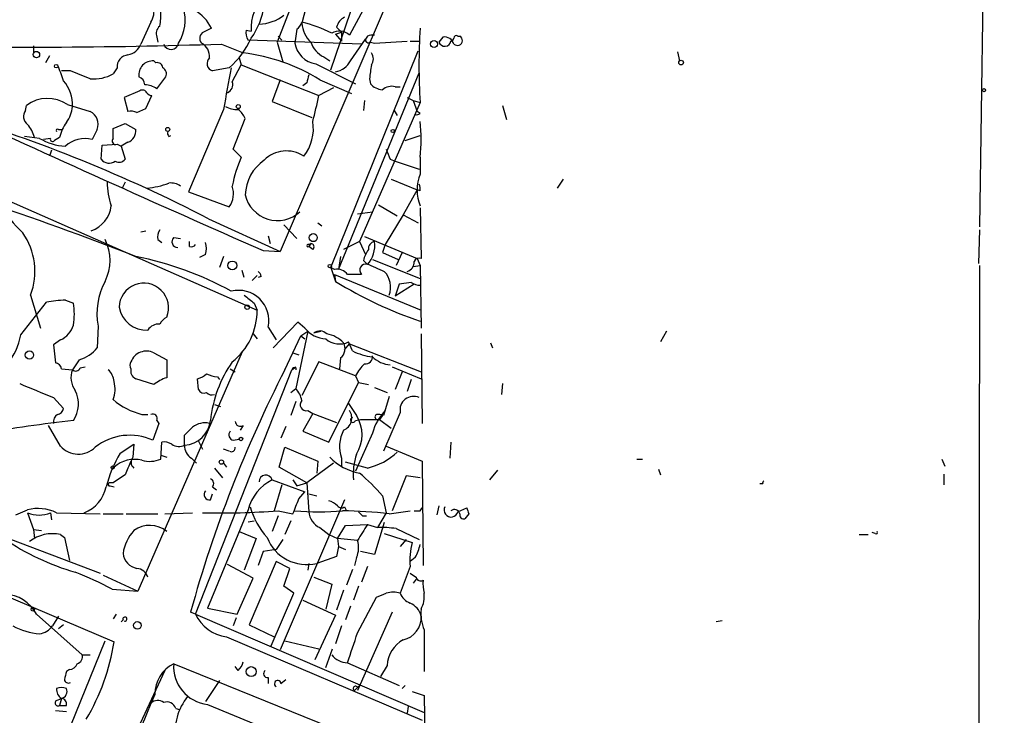
# Model space of a CAD drawing. Extents: x 4 to 901, y 640 to 1528.
# Drawn here: x 815 to 899, y 1346 to 1405 of the extents above; entities that cross this region are included whole.
import ezdxf

# ---------------------------------------------------------------- set-up
doc = ezdxf.new("R2010")
doc.units = 0
doc.header["$MEASUREMENT"] = 0
doc.layers.add('MAIN', color=5, linetype='CONTINUOUS')

msp = doc.modelspace()

# ---------------------------------------------------------------- linework, layer by layer
at = {"layer": 'MAIN'}
for p, q in [((898.906, 1527.5964), (896.7893, 1387.5577)), ((839.8933, 1410.841), (836.93, 1403.3057)), ((847.6827, 1409.9097), (837.184, 1385.441)), ((841.502, 1400.935), (844.55, 1409.825)), ((844.9733, 1407.3697), (843.1107, 1403.8984)), ((839.5547, 1406.8617), (839.0467, 1404.9144)), ((826.1773, 1404.999), (825.3307, 1403.1364)), ((842.01, 1404.5757), (842.4333, 1404.1524)), ((826.6853, 1403.729), (826.77, 1403.3057)), ((834.3053, 1404.3217), (834.7287, 1404.237)), ((837.0147, 1403.8137), (837.3533, 1403.475)), ((838.6233, 1404.4064), (838.454, 1403.221)), ((841.9253, 1403.983), (842.4333, 1404.1524)), ((841.9253, 1403.983), (842.4333, 1403.3904)), ((842.4333, 1404.1524), (842.4333, 1403.3904)), ((844.6347, 1403.8137), (844.4653, 1403.5597)), ((851.0693, 1403.729), (850.7307, 1403.3057)), ((852.3393, 1403.8137), (852.5087, 1403.8137)), ((816.1867, 1402.967), (816.1867, 1402.3744)), ((832.1887, 1403.1364), (834.0513, 1402.3744)), ((844.1267, 1403.1364), (834.4747, 1403.475)), ((836.93, 1403.3057), (837.438, 1401.6124)), ((843.1953, 1401.697), (844.4653, 1403.5597)), ((844.8887, 1403.3057), (845.2273, 1403.221)), ((845.2273, 1403.221), (848.0213, 1403.3904)), ((848.2753, 1403.3904), (849.0373, 1403.3904)), ((817.5413, 1402.1204), (817.2027, 1401.5277)), ((841.502, 1384.0864), (848.9527, 1402.5437)), ((871.0507, 1402.459), (871.22, 1401.697)), ((826.6007, 1401.5277), (826.4313, 1401.697)), ((833.12, 1399.919), (833.882, 1401.3584)), ((833.7127, 1401.951), (833.882, 1401.3584)), ((833.882, 1401.3584), (840.486, 1398.7337)), ((840.232, 1401.443), (843.6187, 1399.7497)), ((840.9093, 1402.0357), (841.4173, 1401.697)), ((819.3193, 1400.8504), (818.5573, 1400.8504)), ((823.2987, 1401.1044), (822.96, 1400.5964)), ((832.866, 1401.1044), (831.4267, 1400.8504)), ((842.1793, 1383.917), (849.0373, 1400.681)), ((826.6853, 1399.3264), (827.4473, 1400.3424)), ((837.184, 1400.0884), (836.5067, 1398.2257)), ((839.47, 1399.8344), (839.1313, 1399.5804)), ((840.5707, 1400.0884), (843.28, 1398.903)), ((844.804, 1400.173), (844.8887, 1399.7497)), ((825.246, 1399.157), (823.8913, 1398.5644)), ((825.754, 1397.633), (826.262, 1398.7337)), ((841.756, 1399.411), (840.486, 1398.7337)), ((847.0053, 1399.4957), (847.4287, 1399.4957)), ((815.5093, 1397.4637), (815.594, 1397.887)), ((819.0653, 1397.9717), (821.0127, 1397.379)), ((823.8913, 1398.5644), (824.23, 1397.379)), ((836.5067, 1398.2257), (839.8933, 1396.871)), ((849.122, 1398.141), (843.9573, 1386.2877)), ((844.3807, 1398.3104), (844.296, 1397.4637)), ((848.0213, 1398.5644), (848.5293, 1398.3104)), ((848.5293, 1398.3104), (849.122, 1398.141)), ((848.5293, 1398.3104), (848.868, 1397.379)), ((856.1493, 1397.887), (856.488, 1396.7017)), ((824.992, 1397.2944), (825.754, 1397.633)), ((832.358, 1397.5484), (829.3947, 1390.521)), ((846.9207, 1397.4637), (847.1747, 1397.0404)), ((849.122, 1397.2097), (848.868, 1397.379)), ((822.96, 1395.9397), (823.976, 1396.363)), ((823.976, 1396.363), (824.9073, 1395.855)), ((833.2047, 1394.1617), (834.2207, 1396.7864)), ((800.2693, 1395.855), (835.2367, 1380.4457)), ((818.3033, 1395.855), (818.642, 1395.855)), ((821.6053, 1395.855), (821.182, 1395.0084)), ((822.96, 1395.093), (822.96, 1395.9397)), ((827.7013, 1395.2624), (827.8707, 1395.347)), ((847.852, 1394.9237), (849.122, 1395.347)), ((816.6947, 1395.093), (815.4247, 1395.2624)), ((817.626, 1395.093), (817.0333, 1395.0084)), ((818.388, 1395.1777), (817.9647, 1394.9237)), ((821.944, 1393.315), (822.0287, 1394.5004)), ((822.0287, 1394.5004), (823.2987, 1394.585)), ((823.2987, 1394.585), (823.6373, 1394.4157)), ((823.2987, 1394.585), (823.6373, 1394.4157)), ((823.2987, 1394.585), (823.6373, 1394.4157)), ((824.23, 1394.7544), (823.6373, 1394.4157)), ((817.7107, 1394.077), (817.5413, 1393.569)), ((823.6373, 1394.4157), (823.976, 1393.315)), ((833.882, 1393.4844), (833.2047, 1394.1617)), ((846.582, 1393.315), (847.0053, 1393.1457)), ((847.0053, 1393.1457), (849.0373, 1392.4684)), ((849.122, 1393.4844), (849.122, 1392.045)), ((823.976, 1391.3677), (823.722, 1390.8597)), ((846.6667, 1391.6217), (848.868, 1390.6904)), ((861.314, 1391.6217), (860.806, 1390.8597)), ((829.3947, 1390.521), (832.866, 1389.251)), ((848.868, 1390.6904), (847.6827, 1388.5737)), ((849.122, 1390.6057), (848.868, 1390.6904)), ((843.788, 1388.6584), (845.058, 1388.8277)), ((845.566, 1389.4204), (847.1747, 1388.489)), ((849.122, 1389.1664), (849.2067, 1384.8484)), ((831.088, 1388.235), (837.184, 1385.441)), ((840.4013, 1387.8964), (840.74, 1387.6424)), ((847.6827, 1388.5737), (846.1587, 1386.0337)), ((847.6827, 1388.5737), (848.9527, 1387.8964)), ((825.3307, 1387.1344), (825.754, 1387.219)), ((837.5227, 1387.727), (838.6233, 1386.5417)), ((896.7893, 1387.3037), (896.7047, 1384.425)), ((826.77, 1386.457), (827.1087, 1386.203)), ((828.1247, 1386.6264), (828.7173, 1386.5417)), ((829.4793, 1385.8644), (829.4793, 1386.2877)), ((836.168, 1386.7957), (836.3373, 1386.1184)), ((839.8087, 1386.1184), (839.6393, 1385.8644)), ((839.6393, 1386.0337), (839.8087, 1386.1184)), ((843.9573, 1386.2877), (842.6027, 1385.6104)), ((843.9573, 1386.2877), (844.4653, 1385.187)), ((844.3807, 1386.711), (848.868, 1384.8484)), ((835.7447, 1385.5257), (837.184, 1385.441)), ((839.978, 1385.6104), (839.6393, 1385.8644)), ((846.1587, 1386.0337), (845.9047, 1385.3564)), ((845.9047, 1385.3564), (847.2593, 1384.7637)), ((847.598, 1385.3564), (847.09, 1384.2557)), ((830.834, 1385.187), (830.326, 1384.933)), ((832.358, 1385.0177), (832.0193, 1384.0864)), ((842.3487, 1385.0177), (842.1793, 1383.917)), ((844.296, 1384.679), (844.55, 1384.425)), ((845.058, 1384.7637), (849.122, 1383.155)), ((848.868, 1384.8484), (849.122, 1384.2557)), ((834.136, 1383.2397), (833.9667, 1383.8324)), ((841.502, 1384.0864), (841.9253, 1382.901)), ((841.8407, 1383.917), (841.502, 1384.0864)), ((848.5293, 1384.171), (849.122, 1384.2557)), ((849.122, 1384.2557), (849.2067, 1378.9217)), ((896.7893, 1384.2557), (896.5353, 1234.057)), ((834.8133, 1382.9857), (835.2367, 1383.409)), ((835.5753, 1383.3244), (835.3213, 1383.2397)), ((841.8407, 1383.4937), (841.9253, 1382.901)), ((841.8407, 1383.4937), (849.2067, 1380.4457)), ((848.36, 1382.8164), (847.344, 1382.647)), ((847.344, 1382.647), (847.0053, 1381.631)), ((848.614, 1382.647), (847.0053, 1381.631)), ((815.086, 1378.329), (817.2873, 1381.123)), ((815.9327, 1381.7157), (816.7793, 1378.9217)), ((818.896, 1381.2924), (819.5733, 1381.0384)), ((834.9827, 1381.0384), (835.2367, 1380.4457)), ((838.708, 1379.4297), (836.5913, 1377.2284)), ((839.3007, 1378.9217), (838.708, 1379.4297)), ((821.69, 1379.091), (821.6053, 1377.2284)), ((836.168, 1379.0064), (836.8453, 1377.9057)), ((839.5547, 1378.6677), (838.5387, 1373.757)), ((838.962, 1378.2444), (839.5547, 1378.6677)), ((840.0627, 1378.4984), (840.6553, 1378.6677)), ((870.1193, 1378.6677), (869.6113, 1377.7364)), ((818.4727, 1377.9057), (817.88, 1377.4824)), ((834.898, 1378.4137), (835.2367, 1377.9904)), ((837.6073, 1375.3657), (838.962, 1378.2444)), ((838.962, 1378.2444), (839.3007, 1377.9904)), ((843.3647, 1376.9744), (843.026, 1377.7364)), ((849.2067, 1378.4137), (849.2913, 1370.7937)), ((817.88, 1377.4824), (818.0493, 1375.9584)), ((833.9667, 1376.8897), (825.0767, 1356.485)), ((842.6873, 1377.059), (843.1107, 1377.567)), ((843.1107, 1377.567), (849.2067, 1375.1964)), ((855.1333, 1377.6517), (855.3027, 1377.2284)), ((820.0813, 1376.2124), (819.4887, 1375.3657)), ((826.4313, 1376.805), (827.532, 1376.2124)), ((827.532, 1376.2124), (827.532, 1374.6884)), ((838.2847, 1376.805), (838.7927, 1376.6357)), ((840.486, 1376.043), (839.0467, 1373.1644)), ((843.6187, 1374.8577), (840.486, 1376.043)), ((842.3487, 1376.3817), (842.264, 1375.4504)), ((818.5573, 1375.4504), (819.4887, 1375.3657)), ((820.166, 1375.535), (820.5893, 1375.6197)), ((829.9873, 1354.5377), (838.2, 1375.3657)), ((832.9507, 1375.4504), (833.374, 1375.1964)), ((838.2, 1375.3657), (838.5387, 1375.6197)), ((838.5387, 1375.535), (838.5387, 1375.3657)), ((846.7513, 1375.6197), (849.2067, 1374.6037)), ((826.4313, 1374.0957), (824.9073, 1374.6037)), ((830.2413, 1373.6724), (830.1567, 1374.6037)), ((831.85, 1374.773), (832.0193, 1374.519)), ((843.6187, 1374.8577), (843.8727, 1374.265)), ((847.598, 1375.1964), (847.0053, 1373.6724)), ((848.36, 1374.519), (848.0213, 1373.503)), ((838.1153, 1373.4184), (838.5387, 1373.757)), ((841.3327, 1369.185), (843.8727, 1374.265)), ((843.8727, 1374.265), (844.7193, 1374.0957)), ((845.2273, 1373.8417), (846.328, 1373.4184)), ((856.1493, 1374.1804), (856.0647, 1373.249)), ((817.88, 1372.995), (818.7267, 1372.0637)), ((846.4973, 1373.0797), (845.9893, 1371.471)), ((831.596, 1372.4024), (832.104, 1372.233)), ((838.5387, 1372.6564), (838.1153, 1371.471)), ((839.5547, 1371.8944), (839.978, 1371.6404)), ((843.026, 1372.487), (843.7033, 1371.471)), ((825.4153, 1371.5557), (825.9233, 1371.5557)), ((826.6853, 1371.0477), (826.8547, 1370.7937)), ((839.978, 1371.6404), (839.1313, 1370.1164)), ((839.978, 1371.6404), (842.01, 1370.8784)), ((843.6187, 1371.0477), (844.042, 1371.1324)), ((844.042, 1371.1324), (845.6507, 1371.1324)), ((845.9047, 1371.471), (845.6507, 1371.1324)), ((845.6507, 1371.1324), (846.6667, 1370.3704)), ((847.4287, 1371.725), (845.9893, 1368.423)), ((818.4727, 1368.8464), (817.4567, 1370.6244)), ((826.8547, 1370.7937), (826.3467, 1369.3544)), ((834.0513, 1370.6244), (833.7973, 1370.201)), ((837.692, 1370.5397), (837.2687, 1369.5237)), ((829.056, 1368.931), (829.056, 1369.7777)), ((833.2047, 1369.3544), (833.7127, 1369.439)), ((839.1313, 1370.1164), (841.3327, 1369.185)), ((845.058, 1369.947), (843.6187, 1366.7297)), ((823.5527, 1368.2537), (824.738, 1369.0157)), ((824.738, 1369.0157), (824.6533, 1367.915)), ((827.024, 1367.7457), (827.1087, 1369.185)), ((830.2413, 1369.2697), (830.58, 1368.5924)), ((832.866, 1368.423), (832.358, 1368.5924)), ((837.0993, 1367.0684), (837.6073, 1368.7617)), ((837.6073, 1368.7617), (840.4013, 1367.5764)), ((846.2433, 1368.8464), (849.2913, 1367.5764)), ((851.7467, 1369.185), (851.662, 1367.8304)), ((827.024, 1368.0844), (827.532, 1367.915)), ((829.6487, 1367.8304), (830.072, 1367.407)), ((842.4333, 1367.8304), (842.4333, 1367.153)), ((867.5793, 1367.7457), (868.0873, 1367.7457)), ((893.572, 1367.7457), (893.826, 1367.153)), ((831.596, 1366.9837), (832.2733, 1366.137)), ((832.358, 1367.407), (832.612, 1367.0684)), ((839.47, 1365.7137), (837.0993, 1367.0684)), ((841.756, 1367.407), (839.47, 1365.7137)), ((840.4013, 1367.5764), (840.3167, 1366.5604)), ((844.6347, 1366.9837), (842.772, 1367.4917)), ((849.2913, 1367.5764), (849.376, 1358.6864)), ((855.726, 1366.8144), (855.0487, 1365.9677)), ((869.442, 1366.899), (869.6113, 1366.391)), ((847.9367, 1366.3064), (846.7513, 1363.343)), ((849.122, 1366.137), (847.9367, 1366.3064)), ((893.7413, 1366.4757), (893.7413, 1365.5444)), ((822.96, 1365.7137), (822.6213, 1365.7137)), ((822.706, 1365.4597), (823.0447, 1365.375)), ((831.4267, 1365.375), (831.7653, 1365.121)), ((836.5067, 1365.9677), (839.3007, 1364.9517)), ((837.3533, 1365.5444), (836.676, 1363.343)), ((838.2847, 1365.9677), (838.6233, 1365.4597)), ((838.6233, 1365.4597), (839.47, 1365.7137)), ((839.47, 1365.7137), (839.6393, 1363.2584)), ((878.332, 1365.629), (878.078, 1365.629)), ((831.2573, 1364.2744), (831.4267, 1364.7824)), ((838.7927, 1364.359), (839.3007, 1364.9517)), ((839.6393, 1364.7824), (840.3167, 1364.613)), ((845.9047, 1364.613), (846.2433, 1363.1737)), ((842.6873, 1364.2744), (837.184, 1351.4897)), ((842.6873, 1363.6817), (842.8567, 1363.343)), ((849.122, 1363.343), (849.2913, 1363.597)), ((850.7307, 1363.7664), (850.5613, 1363.0044)), ((852.3393, 1363.2584), (853.1013, 1363.597)), ((814.6627, 1363.0044), (815.6787, 1363.4277)), ((815.6787, 1363.1737), (816.1867, 1361.7344)), ((817.626, 1363.1737), (817.7107, 1362.581)), ((818.134, 1363.1737), (821.8593, 1363.089)), ((822.1133, 1363.089), (823.8067, 1363.089)), ((824.0607, 1363.089), (826.77, 1363.089)), ((827.3627, 1363.089), (829.7333, 1363.1737)), ((834.4747, 1363.4277), (831.0033, 1355.0457)), ((837.0147, 1362.9197), (836.5067, 1361.565)), ((837.0147, 1363.343), (838.2847, 1363.089)), ((844.2113, 1362.9197), (844.55, 1362.9197)), ((846.2433, 1363.1737), (845.4813, 1361.9037)), ((846.4973, 1363.089), (848.2753, 1363.343)), ((853.2707, 1363.089), (852.932, 1362.6657)), ((834.4747, 1362.4117), (834.9827, 1362.4964)), ((838.1153, 1362.4964), (837.6073, 1361.311)), ((840.5707, 1361.9037), (841.3327, 1361.311)), ((842.0947, 1360.9724), (842.772, 1362.073)), ((842.772, 1362.073), (844.6347, 1362.1577)), ((844.6347, 1362.1577), (845.4813, 1361.9037)), ((846.074, 1362.327), (845.2273, 1359.6177)), ((847.09, 1361.819), (849.0373, 1360.8877)), ((813.3927, 1361.2264), (821.8593, 1358.009)), ((816.1867, 1361.7344), (816.864, 1361.6497)), ((816.1867, 1361.7344), (816.2713, 1360.9724)), ((818.4727, 1361.311), (818.8113, 1361.057)), ((818.8113, 1361.057), (819.2347, 1359.1097)), ((833.7127, 1361.565), (835.152, 1360.9724)), ((835.152, 1360.9724), (834.136, 1358.263)), ((841.3327, 1361.311), (842.0947, 1360.9724)), ((842.0947, 1360.9724), (842.1793, 1360.295)), ((843.788, 1360.803), (842.0947, 1360.9724)), ((846.074, 1361.3957), (848.4447, 1360.6337)), ((886.5447, 1361.311), (887.3067, 1361.311)), ((887.8993, 1361.3957), (887.6453, 1361.4804)), ((837.438, 1360.8877), (836.8453, 1360.041)), ((842.1793, 1360.295), (842.01, 1359.4484)), ((842.1793, 1360.295), (842.772, 1360.041)), ((847.9367, 1360.8877), (847.4287, 1360.295)), ((835.7447, 1359.8717), (835.3213, 1358.6864)), ((836.8453, 1360.041), (835.7447, 1359.8717)), ((842.01, 1359.4484), (840.3167, 1358.8557)), ((843.7033, 1359.3637), (843.534, 1358.6864)), ((845.2273, 1359.6177), (844.042, 1359.8717)), ((848.6987, 1359.3637), (848.2753, 1359.025)), ((834.898, 1357.5857), (832.6967, 1358.771)), ((836.8453, 1359.025), (834.5593, 1353.6064)), ((838.0307, 1358.4324), (836.8453, 1359.025)), ((837.5227, 1356.9084), (838.0307, 1358.4324)), ((839.6393, 1358.8557), (839.5547, 1358.263)), ((844.6347, 1358.6017), (844.1267, 1357.247)), ((848.2753, 1358.6017), (847.4287, 1356.3157)), ((810.0907, 1357.6704), (823.0447, 1352.167)), ((822.1133, 1357.8397), (825.0767, 1356.485)), ((833.5433, 1354.5377), (834.898, 1357.5857)), ((840.0627, 1357.6704), (841.5867, 1357.0777)), ((843.3647, 1358.3477), (842.8567, 1356.993)), ((838.3693, 1356.3157), (837.5227, 1356.9084)), ((841.5867, 1357.0777), (841.0787, 1354.961)), ((843.8727, 1356.9084), (843.4493, 1355.723)), ((848.7833, 1357.501), (848.5293, 1357.1624)), ((822.8753, 1356.6544), (825.0767, 1356.485)), ((836.422, 1351.8284), (838.3693, 1356.3157)), ((842.6027, 1356.5697), (842.01, 1354.8764)), ((843.788, 1352.929), (845.3967, 1355.977)), ((839.1313, 1355.723), (841.9253, 1354.453)), ((843.1953, 1355.215), (842.772, 1354.0297)), ((816.4407, 1354.5377), (820.3353, 1351.0664)), ((818.3033, 1354.3684), (817.7953, 1353.5217)), ((823.214, 1354.5377), (822.96, 1354.1144)), ((829.9873, 1354.5377), (829.564, 1354.707)), ((829.9873, 1354.5377), (849.4607, 1346.1557)), ((831.0033, 1355.0457), (833.5433, 1354.5377)), ((841.9253, 1354.453), (840.1473, 1350.643)), ((846.7513, 1354.707), (843.788, 1348.0184)), ((818.7267, 1353.6064), (818.3033, 1353.2677)), ((823.8067, 1354.0297), (823.6373, 1353.8604)), ((833.4587, 1354.199), (833.2047, 1353.5217)), ((834.5593, 1353.6064), (836.676, 1352.5904)), ((842.4333, 1353.5217), (841.9253, 1351.9977)), ((874.8607, 1353.945), (874.3527, 1353.8604)), ((832.612, 1352.5904), (849.2913, 1345.4784)), ((849.4607, 1353.183), (849.4607, 1349.627)), ((812.4613, 1327.9524), (822.2827, 1352.2517)), ((837.6073, 1352.2517), (840.486, 1351.5744)), ((820.3353, 1351.0664), (821.0127, 1351.0664)), ((841.0787, 1349.9657), (841.6713, 1351.5744)), ((828.1247, 1350.3044), (849.4607, 1341.6684)), ((833.628, 1349.7117), (833.374, 1350.0504)), ((842.9413, 1350.389), (847.344, 1348.4417)), ((846.328, 1350.135), (845.7353, 1349.2037)), ((827.3627, 1349.7117), (818.7267, 1331.1697)), ((819.2347, 1349.7964), (818.9807, 1349.627)), ((832.0193, 1348.865), (830.834, 1347.087)), ((836.168, 1349.119), (836.168, 1348.611)), ((837.2687, 1348.611), (837.692, 1348.9497)), ((843.9573, 1348.4417), (843.534, 1348.0184)), ((843.788, 1348.2724), (843.9573, 1348.4417)), ((847.852, 1348.4417), (847.598, 1348.1877)), ((848.4447, 1347.9337), (849.4607, 1347.595)), ((849.4607, 1347.595), (849.5453, 1342.6844)), ((818.134, 1347.1717), (818.5573, 1347.341)), ((818.5573, 1347.341), (818.388, 1346.7484)), ((818.388, 1346.7484), (818.9807, 1346.7484)), ((831.0033, 1346.833), (835.0673, 1345.1397)), ((818.0493, 1346.325), (818.9807, 1346.2404)), ((828.294, 1346.4944), (828.6327, 1346.4097)), ((848.106, 1346.6637), (848.0213, 1346.071))]:
    msp.add_line(p, q, dxfattribs=at)
for centre, radius in [((850.3073, 1403.1364), 0.3052), ((816.4234, 1402.2286), 0.278), ((818.1128, 1401.2526), 0.1496), ((871.359, 1401.5519), 0.201), ((897.1703, 1399.1994), 0.1338), ((833.6279, 1397.8024), 0.1693), ((827.6166, 1395.8551), 0.1693), ((846.7936, 1395.7281), 0.1338), ((840.0203, 1386.6264), 0.3413), ((833.12, 1384.2557), 0.3786), ((841.4173, 1384.1993), 0.1411), ((834.3899, 1380.6998), 0.1893), ((815.8295, 1376.621), 0.3573), ((833.8608, 1369.4603), 0.1496), ((832.1886, 1367.4917), 0.1893), ((822.9176, 1367.0261), 0.1338), ((816.1231, 1354.9399), 0.1496), ((825.0343, 1353.5641), 0.3224), ((834.7286, 1349.6271), 0.4233)]:
    msp.add_circle(centre, radius, dxfattribs=at)
for centre, radius, start, end in [((838.096, 1404.5478), 3.3816, 128.331949, 185.273429), ((824.6117, 1405.9725), 1.8436, 328.126389, 9.254887), ((829.8035, 1407.1983), 6.0735, 324.186735, 352.8125), ((821.9043, 1405.634), 5.1283, 349.055986, 3.313384), ((825.3635, 1405.1878), 3.7429, 328.299834, 15.442006), ((828.1136, 1402.8836), 3.6065, 26.468424, 60.258863), ((835.2521, 1408.5782), 3.7516, 272.351039, 307.245291), ((843.2663, 1404.265), 1.2941, 116.576931, 166.108716), ((827.4334, 1404.0253), 0.8047, 127.882478, 201.607035), ((837.9458, 1405.338), 1.1519, 306.026276, 342.884837), ((836.1844, 1393.2632), 12.0798, 63.434737, 76.293455), ((841.457, 1405.0713), 2.4154, 183.72445, 226.967882), ((830.9421, 1403.6208), 0.5996, 117.556495, 221.822419), ((915.6433, 1235.0168), 189.2834, 116.447062, 116.676272), ((835.2371, 1404.0678), 0.9657, 164.757889, 217.866658), ((842.2319, 1402.9314), 1.3067, 47.73575, 119.588248), ((845.1005, 1402.6699), 1.235, 84.107066, 112.158071), ((900.8751, 1401.316), 51.8504, 176.489362, 183.510638), ((851.191, 1402.892), 0.8458, 16.795925, 98.272846), ((852.2123, 1403.6444), 0.2116, 53.124688, 180), ((852.297, 1403.4433), 0.4266, 226.006752, 60.250121), ((816.2586, 1886.4532), 483.5793, 268.44643, 271.887783), ((823.9007, 1403.7103), 1.5409, 282.339655, 338.132994), ((827.9036, 1403.3198), 0.6519, 196.338951, 351.283238), ((829.8581, 1402.0655), 1.3196, 355.022172, 61.125479), ((827.9433, 1406.6674), 7.4283, 311.505623, 335.986293), ((840.5285, 1403.5175), 2.0956, 188.133969, 261.866031), ((841.78, 1403.9021), 2.0595, 196.832743, 244.990333), ((844.7193, 1403.5033), 0.2602, 167.480746, 310.60607), ((851.229, 1403.4649), 0.523, 197.717966, 351.811028), ((851.7044, 1403.6867), 0.2993, 278.124688, 351.875312), ((824.3146, 1401.1891), 1.0194, 94.760374, 184.765975), ((832.1686, 1386.566), 15.9201, 58.145381, 83.208354), ((844.2963, 1401.8664), 0.8464, 323.116564, 36.883436), ((810.3242, 1397.6254), 8.7326, 15.803991, 25.307634), ((826.3444, 1400.5058), 1.1944, 85.82757, 187.863473), ((826.7324, 1401.0856), 0.4613, 2.335786, 106.588605), ((831.6298, 1401.4769), 0.6586, 133.954124, 252.038241), ((841.5809, 1402.5669), 1.8338, 280.824636, 331.682527), ((1141.2419, 1358.4402), 299.3611, 171.757331, 171.986511), ((650.816, 977.1617), 455.9665, 68.082832, 68.312015), ((821.3108, 1403.4916), 3.332, 264.867066, 299.667245), ((826.9392, 1400.5964), 0.5681, 333.43946, 63.425927), ((1721.7097, 1229.9989), 904.9968, 169.1016298, 169.3308092), ((1008.8619, 1357.8525), 174.5167, 165.851148, 166.080355), ((816.5939, 1398.0329), 2.9039, 355.447398, 42.739278), ((824.8589, 1399.5864), 0.8142, 5.539741, 68.198591), ((825.6273, 1397.8453), 1.8202, 54.460493, 88.677806), ((832.4426, 1399.665), 0.7234, 290.564388, 20.554191), ((846.0035, 1400.7092), 1.4709, 220.718332, 266.148352), ((846.709, 1398.2681), 1.2629, 76.430326, 129.560428), ((825.4577, 1398.776), 0.4359, 29.058434, 119.058434), ((826.3043, 1399.2839), 0.5518, 212.463229, 265.603684), ((807.8633, 1405.1029), 33.2386, 345.057623, 348.952639), ((817.3872, 1395.5705), 2.9295, 55.051883, 127.743413), ((1544.2329, 2996.1476), 1759.562, 245.2885812, 246.2560325), ((773.1229, 1276.7448), 125.6583, 62.529534, 73.334673), ((816.1327, 1396.948), 0.809, 140.401164, 235.862073), ((817.048, 1397.945), 2.4449, 322.234365, 356.656246), ((820.498, 1396.3016), 1.194, 338.034627, 64.465067), ((824.484, 1396.1932), 1.2127, 65.235419, 102.090137), ((833.6278, 1400.0596), 2.5112, 244.008408, 270.004563), ((832.3979, 1395.9801), 1.9932, 23.861793, 51.891048), ((848.8256, 1397.5909), 0.4829, 254.763614, 307.866658), ((813.0004, 1394.1266), 3.4356, 17.81475, 38.779095), ((822.6089, 1393.9812), 4.3872, 145.791598, 164.173539), ((836.2393, 1395.9141), 3.7895, 321.768298, 9.390487), ((835.4537, 1395.0084), 13.753, 353.637863, 6.362137), ((818.2187, 1395.7703), 0.1197, 45.033843, 224.966157), ((823.7982, 1395.7789), 1.1117, 292.854153, 3.925152), ((828.0819, 1395.5586), 0.4823, 164.718831, 217.891655), ((819.2471, 1399.4727), 5.0692, 239.767238, 266.028412), ((817.7953, 1395.0084), 0.1894, 153.448488, 333.434949), ((820.5894, 1392.5891), 2.4908, 76.23657, 132.83291), ((823.1928, 1394.8813), 0.3147, 137.717737, 289.667298), ((837.729, 1391.3359), 2.6829, 56.340733, 135.078525), ((1058.1004, 1478.4185), 227.997, 201.688003, 201.917172), ((822.6213, 1393.8231), 0.8467, 216.876665, 306.867191), ((823.4595, 1393.6961), 0.6419, 239.039305, 323.578205), ((843.5927, 1389.1249), 10.6444, 155.822887, 169.695298), ((837.9415, 1390.1656), 3.7221, 124.573849, 178.43895), ((852.6074, 1390.6903), 3.7394, 158.759967, 201.238605), ((830.0406, 1391.5884), 7.5918, 181.665869, 197.261144), ((825.4064, 1397.0716), 6.2269, 273.980923, 291.625932), ((827.8499, 1389.7182), 1.5718, 56.506067, 95.42478), ((848.1917, 1390.7752), 0.9456, 349.674018, 26.586729), ((831.1448, 1390.404), 2.0717, 326.182602, 17.558603), ((741.5406, 1173.548), 227.3091, 68.484388, 72.022177), ((836.9723, 1390.917), 2.8273, 193.291112, 312.358203), ((828.5932, 1400.5382), 18.9694, 215.880055, 225.321648), ((820.2897, 1389.6008), 2.515, 288.730322, 353.949378), ((810.5441, 1383.7414), 5.7568, 339.397593, 35.077307), ((827.9126, 1386.6688), 1.1621, 146.882912, 190.501532), ((818.7603, 1384.679), 3.9457, 333.21675, 26.78325), ((828.4722, 1386.2743), 0.4947, 134.623275, 268.969112), ((829.3529, 1385.695), 1.5658, 341.068631, 18.931369), ((839.8025, 1385.8341), 0.2844, 308.11535, 88.750695), ((842.9466, 1385.9179), 2.3105, 316.939764, 9.209968), ((845.3122, 1385.6949), 0.5988, 98.150398, 188.111161), ((829.6064, 1386.3297), 0.4824, 254.721961, 322.148976), ((839.5758, 1385.9491), 0.1059, 53.108436, 306.859073), ((846.6028, 1384.1925), 2.3575, 143.027543, 168.09094), ((819.4909, 1357.5324), 28.0139, 61.086519, 78.851835), ((847.8056, 1384.5295), 0.811, 285.424275, 4.589978), ((849.0374, 1384.425), 0.456, 68.20559, 158.193924), ((835.0251, 1383.2821), 0.5518, 4.396316, 57.536771), ((842.0463, 1382.8091), 1.1268, 37.41296, 100.513143), ((844.4946, 1383.8487), 0.5113, 74.096166, 223.977677), ((1014.641, 1765.0952), 416.9421, 245.92396, 246.153138), ((844.6332, 1382.3875), 1.9814, 340.181426, 43.351744), ((827.1571, 1380.1916), 5.5768, 150.932822, 191.382267), ((859.7163, 1411.3679), 33.5691, 237.995793, 251.603157), ((843.534, 1087.1439), 296.3504, 89.885409, 90.114591), ((849.206, 1384.0845), 1.5244, 236.291169, 266.841227), ((825.5757, 1380.6396), 2.1086, 338.095652, 178.366682), ((833.6613, 1379.5639), 2.568, 347.46127, 104.109297), ((819.0466, 1372.1388), 9.1548, 90.942576, 101.079549), ((1003.8818, 1593.0487), 271.0632, 231.228053, 231.457239), ((814.4951, 1380.1071), 5.1629, 349.606812, 10.392096), ((825.8018, 1381.1208), 2.3715, 190.228132, 272.936725), ((829.6604, 1380.4165), 5.5764, 308.345298, 0.300024), ((828.2517, 1378.5405), 1.4969, 118.737847, 151.253601), ((817.602, 1379.7721), 2.0595, 295.009667, 343.167257), ((826.8655, 1378.1381), 1.1247, 86.237771, 146.896264), ((841.2313, 1380.4446), 2.4589, 218.267158, 266.441979), ((840.5668, 1377.8557), 0.8168, 43.090021, 128.108767), ((809.7038, 1379.2675), 5.4634, 321.59733, 350.108722), ((842.2484, 1379.3665), 1.8061, 229.635101, 295.502353), ((840.7791, 1375.9474), 2.496, 43.063215, 81.145635), ((819.2193, 1379.1564), 3.0676, 286.319973, 321.060162), ((825.7992, 1375.5513), 1.4041, 63.243325, 159.501266), ((841.7197, 1377.1679), 1.0069, 308.661586, 28.718549), ((845.5817, 1381.2881), 4.8501, 242.799377, 263.801224), ((824.9495, 1375.7467), 0.5518, 147.522437, 212.477563), ((841.8334, 1369.9489), 10.633, 145.031288, 174.068557), ((844.4654, 1376.4663), 0.5986, 261.865837, 8.134163), ((846.7364, 1378.1895), 2.4055, 225.752896, 266.319809), ((817.9645, 1375.3656), 0.5988, 8.140927, 81.859073), ((821.2373, 1374.7084), 1.8681, 159.398723, 216.863764), ((819.7709, 1375.6761), 0.4195, 227.724474, 340.347095), ((821.5767, 1374.2507), 1.4713, 3.858111, 49.271992), ((825.1614, 1375.2599), 0.7037, 164.292832, 248.832127), ((933.9851, 1325.9466), 108.3094, 152.852866, 164.601001), ((838.454, 1375.281), 0.2678, 71.558284, 161.558284), ((847.5547, 1372.6994), 4.4889, 134.997292, 151.261901), ((828.5822, 1371.4197), 3.4333, 107.811683, 128.791426), ((829.7511, 1376.2313), 1.6774, 283.993164, 314.113543), ((831.9652, 1377.0299), 2.2598, 242.413275, 267.077961), ((1112.7888, 2093.2582), 778.2996, 247.5043717, 247.733556), ((817.5218, 1372.4602), 2.4907, 325.451788, 26.91586), ((820.7124, 1373.715), 2.4171, 338.412955, 15.223518), ((830.707, 1373.8841), 0.5116, 204.445809, 294.445809), ((836.9292, 1372.3172), 2.1595, 11.317738, 41.814654), ((826.878, 1377.3921), 6.0169, 229.370198, 255.930499), ((831.3844, 1373.8419), 0.6295, 222.282873, 289.640967), ((839.4145, 1372.386), 0.5112, 136.01454, 285.917684), ((848.5649, 1371.9397), 1.1562, 65.884552, 190.700622), ((818.1339, 1372.1485), 0.5988, 278.140927, 351.859073), ((842.1454, 1371.2611), 1.1545, 293.334131, 33.267497), ((849.3245, 1368.8203), 4.4128, 135.841944, 165.207004), ((838.0567, 1214.1534), 157.9793, 96.718931, 99.541885), ((818.5825, 1370.9377), 0.7171, 120.484179, 191.584148), ((826.3467, 1371.2171), 0.3786, 333.421413, 116.578587), ((828.9321, 1371.2628), 2.3351, 273.041546, 354.714715), ((843.407, 1371.09), 0.2159, 101.299523, 348.700477), ((841.0365, 1369.82), 3.1365, 328.238597, 31.761403), ((845.5236, 1371.344), 0.2468, 120.93987, 300.991622), ((845.5235, 1370.3272), 1.235, 67.841929, 95.892934), ((660.0697, 1539.4412), 239.462, 314.885425, 315.114608), ((830.7883, 1369.1994), 1.64, 76.444204, 130.038178), ((833.7973, 1370.963), 0.4233, 180, 306.875312), ((845.1703, 1368.8262), 2.9125, 151.833548, 199.992855), ((824.3799, 1365.01), 4.7689, 65.642751, 128.120719), ((833.2751, 1369.8012), 0.4523, 135.824085, 261.045813), ((819.9946, 1370.2124), 2.045, 221.909952, 314.815757), ((827.3205, 1368.0425), 1.162, 56.884348, 100.502431), ((828.5823, 1369.9692), 1.1412, 236.671986, 294.525814), ((830.2693, 1368.8745), 1.2146, 177.333821, 239.273279), ((833.0353, 1368.7194), 0.3413, 240.265529, 7.11877), ((833.0337, 1362.6662), 11.005, 149.4876, 165.750608), ((824.8296, 1364.9662), 2.7577, 77.737786, 130.333351), ((825.1097, 1367.487), 0.6257, 136.83926, 233.553178), ((826.1076, 1369.8312), 2.2779, 252.307169, 293.721407), ((844.7563, 1371.1173), 4.6264, 223.802808, 260.054937), ((848.7128, 1366.4757), 5.2879, 161.323833, 185.512755), ((843.3182, 1372.5105), 5.6815, 283.398337, 312.748892), ((1120.5798, 1239.9838), 322.4168, 156.687987, 156.91717), ((992.7852, 1112.0641), 305.2519, 123.574175, 123.803368), ((831.116, 1365.6572), 0.4197, 317.752022, 70.325973), ((835.9645, 1365.8302), 0.5594, 14.230019, 183.258802), ((833.7454, 1354.4011), 15.8786, 40.024977, 49.975023), ((819.3573, 1366.0332), 3.0811, 291.863566, 347.665227), ((822.6637, 1365.5867), 0.1339, 108.462013, 288.421413), ((838.2417, 1362.4969), 3.8803, 116.559768, 166.120615), ((878.5012, 1365.7137), 0.1892, 116.524425, 206.592135), ((831.1629, 1364.7205), 0.456, 136.155, 281.948196), ((521.0215, 1490.7309), 341.9772, 338.084002, 338.313173), ((816.5528, 1359.883), 3.6509, 64.335452, 103.8524), ((841.1826, 1365.5603), 6.8031, 196.029846, 221.448406), ((840.9271, 1362.5621), 1.6774, 45.886457, 76.006836), ((842.4295, 1363.9932), 0.4044, 214.114473, 309.611441), ((851.762, 1363.4), 0.5943, 151.705774, 346.218579), ((980.1859, 1405.693), 133.8752, 198.327138, 198.556321), ((816.6524, 1365.4598), 2.4848, 246.929784, 293.068094), ((832.1879, 1424.4299), 61.2773, 268.496401, 274.517857), ((840.486, 1387.5318), 24.274, 265.198096, 274.801905), ((841.3244, 1363.4194), 1.6928, 185.457661, 243.560587), ((841.6951, 1319.1539), 44.1968, 83.762211, 88.933148), ((928.7044, 1447.7265), 119.7133, 224.876948, 225.106165), ((848.868, 1490.3429), 127.0002, 269.885409, 270.114592), ((852.043, 1362.9619), 0.4827, 15.265529, 127.864574), ((852.8332, 1362.9902), 0.3392, 163.066164, 286.933836), ((826.0819, 1359.8552), 2.2419, 49.69836, 126.829519), ((1182.9153, 1149.7873), 399.4183, 147.87966, 148.108824), ((845.8625, 1353.8248), 8.0879, 81.27048, 92.701477), ((825.8915, 1379.0083), 21.7997, 235.826922, 253.616897), ((817.7954, 1358.2021), 3.1818, 77.709673, 127.736792), ((827.289, 1359.2333), 3.5138, 136.552145, 172.327881), ((839.4614, 1362.3822), 3.6287, 201.419656, 283.632993), ((887.984, 1361.4804), 0.1197, 225, 44.966157), ((841.9332, 1360.19), 1.9535, 334.976373, 18.288403), ((854.4551, 1359.1096), 6.2006, 165.771021, 184.698416), ((845.9748, 1361.043), 3.1999, 328.345929, 349.582729), ((825.2561, 1359.867), 1.4587, 186.478994, 259.569031), ((824.8734, 1357.3373), 1.1015, 17.602583, 83.818923), ((810.2761, 1333.3613), 26.4822, 61.591116, 69.055099), ((933.1792, 1484.8396), 152.6259, 236.200557, 236.42974), ((849.1643, 1357.741), 0.3875, 190.497939, 303.11188), ((852.7201, 1357.1201), 3.3572, 174.936598, 193.863223), ((813.5954, 1352.9992), 3.2347, 28.400811, 87.592081), ((761.1485, 1567.7876), 227.9506, 291.690314, 291.919506), ((846.836, 1354.326), 2.0761, 73.412042, 106.587958), ((848.8679, 1356.9081), 1.5564, 202.372926, 247.618864), ((847.2078, 1356.0369), 2.2701, 331.708817, 7.054578), ((847.6488, 1353.9944), 1.6022, 13.49935, 66.981255), ((823.9676, 1354.1058), 0.178, 244.615544, 205.312491), ((833.0925, 1355.9805), 3.424, 204.921464, 261.932847), ((847.2774, 1354.2279), 1.9344, 282.094137, 4.165175), ((852.8879, 1354.5797), 3.7009, 174.086372, 202.172559), ((817.4482, 1359.584), 6.7816, 243.37185, 263.620715), ((816.3651, 1354.6129), 1.799, 280.557243, 322.657447), ((208.4022, 1563.3214), 669.3131, 341.449783, 341.6789794), ((804.7179, 1355.0184), 18.5473, 329.349509, 351.156463), ((848.8835, 1350.0799), 2.5561, 118.019745, 178.764818), ((819.7245, 1350.9071), 0.6312, 287.280921, 14.617437), ((842.9415, 1352.0824), 1.6934, 216.867191, 269.993233), ((819.1562, 1350.6065), 0.8139, 275.534773, 338.212969), ((829.4538, 1347.6845), 2.9378, 116.899111, 180.093614), ((831.3637, 1350.0611), 3.2481, 175.70425, 263.629615), ((832.4259, 1350.8781), 1.675, 315.863544, 346.028469), ((988.2444, 1306.9325), 174.5652, 165.843211, 166.072362), ((836.1219, 1349.45), 0.3342, 128.46437, 277.928861), ((819.15, 1348.9922), 0.3414, 187.152081, 299.726148), ((836.9912, 1348.5937), 0.2781, 3.567336, 238.350649), ((843.6187, 1348.1877), 0.1893, 26.578587, 243.421413), ((819.108, 1348.1455), 0.9749, 177.519127, 235.607402), ((818.5573, 1347.172), 1.1004, 67.370923, 112.624271), ((818.4304, 1347.9337), 0.6061, 282.084854, 24.776461), ((3639.3131, 156.7169), 3054.5409, 157.0517774, 157.2809588), ((833.1425, 1344.4639), 4.8958, 141.518392, 187.970885), ((818.2609, 1346.96), 0.2468, 120.93987, 300.991622), ((818.5385, 1346.88), 0.4614, 343.426842, 87.66472), ((826.7739, 1346.3596), 0.8169, 51.895561, 136.909648), ((827.5249, 1346.2262), 0.8145, 19.224648, 107.645249)]:
    msp.add_arc(centre, radius, start, end, dxfattribs=at)

doc.saveas('drawing.dxf')
